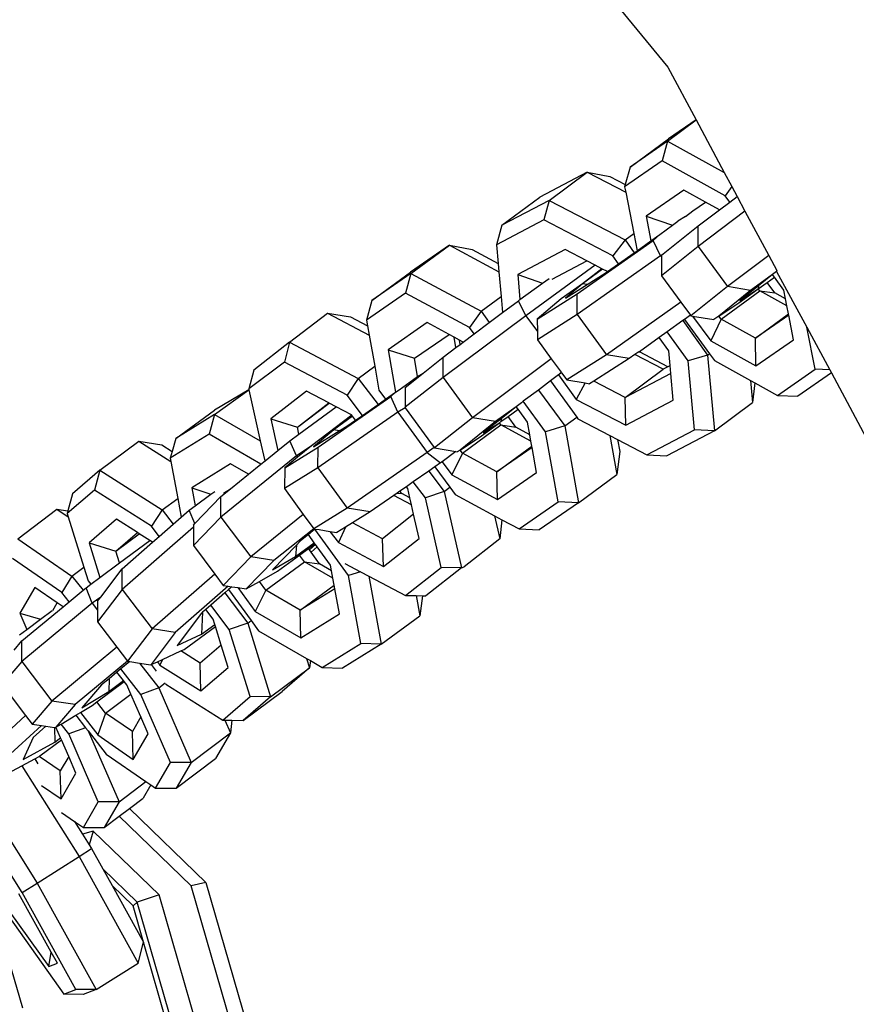
# Model space of a CAD drawing. Units: millimetres. Extents: x -103 to 3588, y -77 to 1621.
# Drawn here: x 1001 to 1006, y 673 to 679 of the extents above; entities that cross this region are included whole.
import ezdxf

# ---------------------------------------------------------------- set-up
doc = ezdxf.new("R2010")
doc.units = ezdxf.units.MM
doc.header["$MEASUREMENT"] = 0
doc.layers.add('VP-DIM', color=7, linetype='Continuous')
doc.layers.add('VP-EQ', color=7, linetype='Continuous', true_color=0x8a3492)
doc.styles.get("Standard").update_dxf_attribs({"font": 'arial.ttf'})
doc.dimstyles.get("Standard").update_dxf_attribs({"dimtxt": 14, "dimasz": 20, "dimexe": 20, "dimexo": 50, "dimgap": 20, "dimtad": 0, "dimdec": 0, "dimzin": 0, "dimdsep": 46, "dimtxsty": 'Standard', "dimcen": -0.09, "dimadec": 0, "dimazin": 0, "dimtfac": 1, "dimtdec": 4, "dimtofl": 0, "dimtmove": 0, "dimatfit": 3, "dimfxl": 70, "dimfxlon": 1, "dimtolj": 1, "dimtzin": 0, "dimarcsym": 0})

# ---------------------------------------------------------------- blocks, each defined once
blk = doc.blocks.new('242011-002_')
at = {"color": 0}
for p, q in [((1921.1227, 2169.0826), (1924.0117, 2165.5623)), ((1924.0117, 2165.5623), (1924.1812, 2165.2452)), ((1924.0099, 2165.1166), (1924.1812, 2165.2452)), ((1924.1812, 2165.2452), (1924.0158, 2165.1306)), ((1924.1812, 2165.2452), (1924.3511, 2164.9273)), ((1923.7831, 2164.9594), (1924.0158, 2165.1306)), ((1924.0099, 2165.1166), (1923.7831, 2164.9594)), ((1924.0099, 2165.1166), (1923.9774, 2164.9981)), ((1924.0099, 2165.1166), (1924.3511, 2164.9273)), ((1923.9774, 2164.9981), (1923.7505, 2164.8409)), ((1924.3574, 2164.7873), (1923.9774, 2164.9981)), ((1923.7831, 2164.9594), (1923.7541, 2164.8541)), ((1923.525, 2164.9288), (1923.2382, 2164.7782)), ((1923.296, 2164.7593), (1923.525, 2164.9288)), ((1923.525, 2164.9288), (1923.6603, 2164.9031)), ((1923.525, 2164.9288), (1923.7569, 2164.8078)), ((1923.6603, 2164.9031), (1923.7541, 2164.8541)), ((1924.3511, 2164.9273), (1924.3966, 2164.8423)), ((1923.7541, 2164.8541), (1923.7505, 2164.8409)), ((1923.7505, 2164.8409), (1923.7569, 2164.8078)), ((1924.1076, 2164.8204), (1923.8807, 2164.6632)), ((1924.2382, 2164.7479), (1924.1076, 2164.8204)), ((1924.3966, 2164.8423), (1924.3574, 2164.7873)), ((1924.3966, 2164.8423), (1924.429, 2164.7816)), ((1923.0092, 2164.6087), (1923.2382, 2164.7782)), ((1923.296, 2164.7593), (1923.0092, 2164.6087)), ((1923.296, 2164.7593), (1923.2639, 2164.641)), ((1923.296, 2164.7593), (1923.7527, 2164.521)), ((1923.7569, 2164.8078), (1923.8049, 2164.5596)), ((1924.3855, 2164.7489), (1924.3574, 2164.7873)), ((1924.3855, 2164.7489), (1924.429, 2164.7816)), ((1924.429, 2164.7816), (1924.4762, 2164.6933)), ((1924.1168, 2164.6616), (1924.1625, 2164.6954)), ((1924.1625, 2164.6954), (1924.2382, 2164.7479)), ((1924.1942, 2164.6051), (1924.3222, 2164.7013)), ((1924.4762, 2164.6933), (1924.1943, 2164.4814)), ((1924.3222, 2164.7013), (1924.2382, 2164.7479)), ((1924.3222, 2164.7013), (1924.3855, 2164.7489)), ((1924.4762, 2164.6933), (1924.6193, 2164.4256)), ((1923.2639, 2164.641), (1922.9772, 2164.4904)), ((1923.6801, 2164.4238), (1923.2639, 2164.641)), ((1923.8807, 2164.6632), (1923.9094, 2164.5147)), ((1923.8807, 2164.6632), (1924.0391, 2164.6099)), ((1924.1168, 2164.6616), (1924.0721, 2164.6331)), ((1923.0092, 2164.6087), (1922.9772, 2164.4904)), ((1923.963, 2164.5524), (1924.0391, 2164.6099)), ((1923.9727, 2164.4282), (1924.1942, 2164.6051)), ((1924.0391, 2164.6099), (1924.0635, 2164.6268)), ((1924.0635, 2164.6268), (1924.0721, 2164.6331)), ((1924.1943, 2164.4814), (1924.1942, 2164.6051)), ((1923.4633, 2164.1945), (1923.9225, 2164.5178)), ((1923.7527, 2164.521), (1923.6801, 2164.4238)), ((1923.7527, 2164.521), (1923.8049, 2164.5596)), ((1923.7527, 2164.521), (1923.8083, 2164.4435)), ((1923.8049, 2164.5596), (1923.825, 2164.4553)), ((1923.825, 2164.4553), (1923.9094, 2164.5147)), ((1923.9094, 2164.5147), (1923.963, 2164.5524)), ((1923.9225, 2164.5178), (1923.963, 2164.5524)), ((1923.9675, 2164.4251), (1923.9225, 2164.5178)), ((1922.6938, 2164.488), (1922.4586, 2164.3251)), ((1922.4616, 2164.3176), (1922.6938, 2164.488)), ((1922.6938, 2164.488), (1922.831, 2164.4629)), ((1922.6938, 2164.488), (1922.992, 2164.3274)), ((1922.831, 2164.4629), (1922.9873, 2164.3788)), ((1922.9772, 2164.4904), (1922.9873, 2164.3788)), ((1923.3922, 2164.4621), (1923.1055, 2164.3115)), ((1923.5225, 2164.3941), (1923.3922, 2164.4621)), ((1923.8083, 2164.4435), (1923.825, 2164.4553)), ((1924.1943, 2164.4814), (1923.9727, 2164.3045)), ((1924.1943, 2164.4814), (1924.3718, 2164.2396)), ((1923.9675, 2164.4251), (1923.4635, 2164.0703)), ((1923.7137, 2164.3769), (1923.6801, 2164.4238)), ((1923.7137, 2164.3769), (1923.8083, 2164.4435)), ((1923.9727, 2164.4282), (1923.9675, 2164.4251)), ((1923.9675, 2164.4251), (1923.9727, 2164.4182)), ((1923.9727, 2164.4282), (1923.9727, 2164.4182)), ((1923.9727, 2164.4182), (1923.9727, 2164.3045)), ((1924.6193, 2164.4256), (1924.3718, 2164.2396)), ((1924.6193, 2164.4256), (1924.6677, 2164.3351)), ((1922.9873, 2164.3788), (1922.992, 2164.3274)), ((1923.5729, 2164.3679), (1923.1543, 2164.0636)), ((1923.3135, 2164.2843), (1923.5225, 2164.3941)), ((1923.6131, 2164.3469), (1923.4967, 2164.2561)), ((1923.6168, 2164.3449), (1923.4967, 2164.2561)), ((1923.5729, 2164.3679), (1923.5225, 2164.3941)), ((1923.6131, 2164.3469), (1923.5729, 2164.3679)), ((1923.6168, 2164.3449), (1923.6131, 2164.3469)), ((1923.6464, 2164.3295), (1923.6168, 2164.3449)), ((1923.6464, 2164.3295), (1923.7137, 2164.3769)), ((1922.2263, 2164.1547), (1922.4586, 2164.3251)), ((1922.4616, 2164.3176), (1922.2263, 2164.1547)), ((1922.4616, 2164.3176), (1922.4291, 2164.1993)), ((1922.4616, 2164.3176), (1922.8843, 2164.09)), ((1922.992, 2164.3274), (1923.0055, 2164.1789)), ((1923.1055, 2164.3115), (1923.1192, 2164.1607)), ((1923.1055, 2164.3115), (1923.2548, 2164.2593)), ((1923.2548, 2164.2593), (1923.2947, 2164.2883)), ((1923.5247, 2164.2513), (1923.6335, 2164.3204)), ((1923.6335, 2164.3204), (1923.6464, 2164.3295)), ((1923.9727, 2164.3045), (1924.0901, 2164.1447)), ((1924.6423, 2164.3114), (1924.5097, 2164.2164)), ((1924.6423, 2164.3114), (1924.5579, 2164.244)), ((1924.61, 2164.2644), (1924.6535, 2164.2961)), ((1924.6668, 2164.3309), (1924.6423, 2164.3114)), ((1924.6535, 2164.2961), (1924.6423, 2164.3114)), ((1924.7109, 2164.2178), (1924.6535, 2164.2961)), ((1924.6677, 2164.3351), (1924.6668, 2164.3309)), ((1924.669, 2164.3326), (1924.6668, 2164.3309)), ((1924.6668, 2164.3309), (1924.85, 2163.994)), ((1923.1192, 2164.1607), (1923.2548, 2164.2593)), ((1923.4967, 2164.2561), (1923.367, 2164.1647)), ((1923.4967, 2164.2561), (1923.394, 2164.1682)), ((1923.394, 2164.1682), (1923.5247, 2164.2513)), ((1923.5247, 2164.2513), (1923.4967, 2164.2561)), ((1924.3718, 2164.2396), (1924.1502, 2164.0627)), ((1924.5097, 2164.2164), (1924.3718, 2164.2396)), ((1924.4397, 2164.1402), (1924.5566, 2164.2255)), ((1924.5579, 2164.244), (1924.4452, 2164.154)), ((1924.4452, 2164.154), (1924.5566, 2164.2255)), ((1924.5566, 2164.2255), (1924.61, 2164.2644)), ((1924.5579, 2164.244), (1924.5566, 2164.2255)), ((1924.5654, 2164.2135), (1924.5566, 2164.2255)), ((1924.6564, 2164.201), (1924.61, 2164.2644)), ((1924.721, 2164.1652), (1924.7109, 2164.2178)), ((1922.4291, 2164.1993), (1922.1938, 2164.0364)), ((1922.8142, 2163.9919), (1922.4291, 2164.1993)), ((1922.8843, 2164.09), (1923.0055, 2164.1789)), ((1923.0055, 2164.1789), (1923.0143, 2164.0823)), ((1923.1099, 2164.154), (1923.1192, 2164.1607)), ((1923.2238, 2164.0422), (1923.4633, 2164.1945)), ((1923.367, 2164.1647), (1923.2238, 2164.0422)), ((1923.4635, 2164.0703), (1923.4633, 2164.1945)), ((1924.5097, 2164.2164), (1924.3195, 2164.0603)), ((1924.3327, 2164.0423), (1924.5654, 2164.2135)), ((1924.5654, 2164.2135), (1924.6564, 2164.201)), ((1924.7293, 2164.1226), (1924.5654, 2164.2135)), ((1924.721, 2164.1652), (1924.6564, 2164.201)), ((1924.7293, 2164.1226), (1924.721, 2164.1652)), ((1922.2263, 2164.1547), (1922.1938, 2164.0364)), ((1923.0143, 2164.0823), (1923.1099, 2164.154)), ((1923.1543, 2164.0636), (1923.1099, 2164.154)), ((1924.0901, 2164.1447), (1923.6406, 2163.8282)), ((1924.0901, 2164.1447), (1924.1479, 2164.0659)), ((1924.3195, 2164.0603), (1924.4397, 2164.1402)), ((1924.7385, 2164.0749), (1924.7293, 2164.1226)), ((1921.7287, 2163.9028), (1921.9588, 2164.078)), ((1921.9588, 2164.078), (1922.097, 2164.0558)), ((1921.9588, 2164.078), (1922.2099, 2163.9456)), ((1922.097, 2164.0558), (1922.2, 2164.0014)), ((1923.1543, 2164.0636), (1922.656, 2163.6903)), ((1922.8843, 2164.09), (1922.8142, 2163.9919)), ((1922.8843, 2164.09), (1922.9339, 2164.0221)), ((1922.9339, 2164.0221), (1923.0143, 2164.0823)), ((1923.1543, 2164.0636), (1923.2239, 2163.9685)), ((1923.2238, 2164.0422), (1923.2239, 2163.9685)), ((1923.4635, 2164.0703), (1923.224, 2163.918)), ((1923.4635, 2164.0703), (1923.6406, 2163.8282)), ((1924.1115, 2164.0403), (1924.1021, 2164.0337)), ((1924.1479, 2164.0659), (1924.1115, 2164.0403)), ((1924.1115, 2164.0403), (1924.2623, 2163.8344)), ((1924.1479, 2164.0659), (1924.1502, 2164.0627)), ((1924.1502, 2164.0627), (1924.16, 2164.0611)), ((1924.16, 2164.0611), (1924.2693, 2163.9118)), ((1924.16, 2164.0611), (1924.2881, 2164.0395)), ((1924.3327, 2164.0423), (1924.2693, 2163.9118)), ((1924.3195, 2164.0603), (1924.2881, 2164.0395)), ((1924.3327, 2164.0423), (1924.3195, 2164.0603)), ((1924.5387, 2163.928), (1924.3327, 2164.0423)), ((1924.5387, 2163.928), (1924.7385, 2164.0749)), ((1924.7399, 2164.0674), (1924.5387, 2163.928)), ((1924.7399, 2164.0674), (1924.7385, 2164.0749)), ((1924.7688, 2163.9177), (1924.7399, 2164.0674)), ((1922.1938, 2164.0364), (1922.2, 2164.0014)), ((1922.2, 2164.0014), (1922.2099, 2163.9456)), ((1922.559, 2164.0214), (1922.3237, 2163.8585)), ((1922.6915, 2163.95), (1922.559, 2164.0214)), ((1922.8423, 2163.9535), (1922.8142, 2163.9919)), ((1922.8423, 2163.9535), (1922.9339, 2164.0221)), ((1924.1021, 2164.0337), (1924.0076, 2163.9671)), ((1924.1021, 2164.0337), (1924.251, 2163.8261)), ((1924.899, 2163.74), (1924.85, 2163.994)), ((1924.85, 2163.994), (1924.9874, 2163.7368)), ((1922.2099, 2163.9456), (1922.2429, 2163.7591)), ((1922.4839, 2163.8063), (1922.6915, 2163.95)), ((1922.7214, 2163.934), (1922.6915, 2163.95)), ((1922.7325, 2163.8712), (1922.7214, 2163.934)), ((1922.754, 2163.9164), (1922.7214, 2163.934)), ((1922.7766, 2163.9042), (1922.8423, 2163.9535)), ((1923.2239, 2163.9685), (1923.224, 2163.918)), ((1923.9587, 2163.9327), (1923.8396, 2163.8452)), ((1924.0076, 2163.9671), (1923.9587, 2163.9327)), ((1924.0165, 2163.8521), (1923.9587, 2163.9327)), ((1924.134, 2163.7908), (1924.0076, 2163.9671)), ((1924.542, 2163.7605), (1924.5387, 2163.928)), ((1921.7287, 2163.9028), (1921.5137, 2163.7353)), ((1921.7287, 2163.9028), (1921.6982, 2163.7839)), ((1921.7287, 2163.9028), (1922.144, 2163.6838)), ((1922.656, 2163.8138), (1922.7325, 2163.8712)), ((1922.7325, 2163.8712), (1922.7586, 2163.8907)), ((1922.7586, 2163.8907), (1922.754, 2163.9164)), ((1922.7766, 2163.9042), (1922.754, 2163.9164)), ((1922.7586, 2163.8907), (1922.7766, 2163.9042)), ((1923.224, 2163.918), (1923.3076, 2163.8037)), ((1924.2693, 2163.9118), (1924.542, 2163.7605)), ((1924.542, 2163.7605), (1924.7688, 2163.9177)), ((1922.3237, 2163.8585), (1922.3692, 2163.6015)), ((1922.3237, 2163.8585), (1922.4839, 2163.8063)), ((1922.5009, 2163.6973), (1922.4839, 2163.8063)), ((1922.5348, 2163.7176), (1922.656, 2163.8138)), ((1922.656, 2163.6903), (1922.656, 2163.8138)), ((1923.3076, 2163.8037), (1922.8333, 2163.4482)), ((1923.3076, 2163.8037), (1923.3675, 2163.7219)), ((1923.6406, 2163.8282), (1923.4011, 2163.676)), ((1923.7779, 2163.8054), (1923.5641, 2163.6695)), ((1923.7779, 2163.8054), (1923.6406, 2163.8282)), ((1923.8118, 2163.8293), (1923.7779, 2163.8054)), ((1923.8354, 2163.8459), (1923.8118, 2163.8293)), ((1923.9825, 2163.7402), (1923.8118, 2163.8293)), ((1923.8354, 2163.8459), (1923.8396, 2163.8452)), ((1923.8396, 2163.8452), (1923.8379, 2163.8476)), ((1924.0116, 2163.7555), (1923.8396, 2163.8452)), ((1924.0246, 2163.7623), (1924.0165, 2163.8521)), ((1924.251, 2163.8261), (1924.134, 2163.7908)), ((1924.251, 2163.8261), (1924.2623, 2163.8344)), ((1924.251, 2163.8261), (1924.2925, 2163.3696)), ((1924.2623, 2163.8344), (1924.2921, 2163.7936)), ((1921.6982, 2163.7839), (1921.4847, 2163.6223)), ((1922.0765, 2163.5844), (1921.6982, 2163.7839)), ((1922.144, 2163.6838), (1922.2429, 2163.7591)), ((1922.2429, 2163.7591), (1922.2685, 2163.6141)), ((1924.0116, 2163.7555), (1923.9825, 2163.7402)), ((1924.0246, 2163.7623), (1924.0116, 2163.7555)), ((1924.0289, 2163.7153), (1924.0246, 2163.7623)), ((1924.1719, 2163.3749), (1924.134, 2163.7908)), ((1924.2921, 2163.7936), (1924.5093, 2163.6732)), ((1921.5137, 2163.7353), (1921.4847, 2163.6223)), ((1922.144, 2163.6838), (1922.0765, 2163.5844)), ((1922.144, 2163.6838), (1922.2631, 2163.5276)), ((1922.3897, 2163.6158), (1922.5009, 2163.6973)), ((1922.4259, 2163.6312), (1922.5348, 2163.7176)), ((1922.656, 2163.6903), (1922.426, 2163.5124)), ((1922.5009, 2163.6973), (1922.5348, 2163.7176)), ((1922.656, 2163.6903), (1922.8333, 2163.4482)), ((1923.3522, 2163.7069), (1923.3043, 2163.671)), ((1923.3675, 2163.7219), (1923.3522, 2163.7069)), ((1923.3692, 2163.7196), (1923.3522, 2163.7069)), ((1923.3522, 2163.7069), (1923.4583, 2163.5589)), ((1923.3675, 2163.7219), (1923.3692, 2163.7196)), ((1923.3692, 2163.7196), (1923.4011, 2163.676)), ((1923.7535, 2163.5707), (1923.9825, 2163.7402)), ((1924.0289, 2163.7153), (1923.7535, 2163.5707)), ((1924.0436, 2163.5537), (1924.0289, 2163.7153)), ((1924.6722, 2163.5828), (1924.899, 2163.74)), ((1924.9972, 2163.7187), (1924.7948, 2163.5785)), ((1924.9874, 2163.7368), (1924.899, 2163.74)), ((1924.9874, 2163.7368), (1924.9972, 2163.7187)), ((1924.9972, 2163.7187), (1926.1585, 2161.546)), ((1922.4259, 2163.6312), (1922.426, 2163.5124)), ((1923.3043, 2163.671), (1923.2315, 2163.6146)), ((1923.3043, 2163.671), (1923.4615, 2163.4518)), ((1923.4011, 2163.676), (1923.5115, 2163.6577)), ((1923.5115, 2163.6577), (1923.4583, 2163.5589)), ((1923.5115, 2163.6577), (1923.5384, 2163.6532)), ((1923.5641, 2163.6695), (1923.5384, 2163.6532)), ((1923.7535, 2163.5707), (1923.5641, 2163.6695)), ((1924.5093, 2163.6732), (1924.5215, 2163.5391)), ((1924.5093, 2163.6732), (1924.5364, 2163.6582)), ((1924.5364, 2163.6582), (1924.5215, 2163.5391)), ((1924.5364, 2163.6582), (1924.6722, 2163.5828)), ((1921.4832, 2163.6164), (1921.2764, 2163.4939)), ((1921.277, 2163.4667), (1921.4832, 2163.6164)), ((1921.4847, 2163.6223), (1921.4832, 2163.6164)), ((1921.4832, 2163.6164), (1921.5526, 2163.308)), ((1921.8318, 2163.6087), (1921.6168, 2163.4411)), ((1921.9656, 2163.5381), (1921.8318, 2163.6087)), ((1921.9017, 2163.2696), (1922.3408, 2163.5755)), ((1922.1695, 2163.4624), (1922.0765, 2163.5844)), ((1922.2685, 2163.6141), (1922.3086, 2163.5593)), ((1922.3086, 2163.5593), (1922.3692, 2163.6015)), ((1922.3408, 2163.5755), (1922.3692, 2163.6015)), ((1922.3826, 2163.4807), (1922.3408, 2163.5755)), ((1922.3692, 2163.6015), (1922.3897, 2163.6158)), ((1923.2315, 2163.6146), (1923.139, 2163.5472)), ((1923.2315, 2163.6146), (1923.3892, 2163.3987)), ((1923.7568, 2163.4031), (1923.7535, 2163.5707)), ((1924.6722, 2163.5828), (1924.7948, 2163.5785)), ((1921.7765, 2163.3908), (1921.9656, 2163.5381)), ((1921.7765, 2163.3908), (1921.9682, 2163.5367)), ((1921.7859, 2163.3491), (1922.011, 2163.5142)), ((1921.9682, 2163.5367), (1921.9656, 2163.5381)), ((1922.011, 2163.5142), (1921.9682, 2163.5367)), ((1922.1032, 2163.4655), (1922.011, 2163.5142)), ((1922.1695, 2163.4624), (1922.2631, 2163.5276)), ((1922.2631, 2163.5276), (1922.3086, 2163.5593)), ((1922.426, 2163.5077), (1922.3826, 2163.4807)), ((1922.426, 2163.5124), (1922.426, 2163.5077)), ((1922.426, 2163.5077), (1922.6009, 2163.2688)), ((1923.097, 2163.5143), (1922.9709, 2163.4247)), ((1923.097, 2163.5143), (1923.006, 2163.4421)), ((1923.1276, 2163.5386), (1923.097, 2163.5143)), ((1923.1081, 2163.4991), (1923.097, 2163.5143)), ((1923.139, 2163.5472), (1923.1276, 2163.5386)), ((1923.2741, 2163.3622), (1923.139, 2163.5472)), ((1923.4583, 2163.5589), (1923.7568, 2163.4031)), ((1923.7568, 2163.4031), (1924.0436, 2163.5537)), ((1924.2925, 2163.3696), (1924.5215, 2163.5391)), ((1921.0434, 2163.3227), (1921.2764, 2163.4939)), ((1921.277, 2163.4667), (1921.0434, 2163.3227)), ((1921.277, 2163.4667), (1921.244, 2163.3481)), ((1921.277, 2163.4667), (1921.5526, 2163.308)), ((1922.1054, 2163.4626), (1921.861, 2163.2784)), ((1922.3826, 2163.4807), (1921.9007, 2163.1449)), ((1922.1096, 2163.4572), (1921.9973, 2163.3749)), ((1922.1054, 2163.4626), (1922.1032, 2163.4655)), ((1922.1079, 2163.4594), (1922.1054, 2163.4626)), ((1922.1096, 2163.4572), (1922.1079, 2163.4594)), ((1922.1278, 2163.4333), (1922.1096, 2163.4572)), ((1922.1278, 2163.4333), (1922.1695, 2163.4624)), ((1922.3826, 2163.4807), (1922.5589, 2163.238)), ((1922.8333, 2163.4482), (1922.6032, 2163.2656)), ((1922.9709, 2163.4247), (1922.8333, 2163.4482)), ((1923.0041, 2163.4262), (1923.0474, 2163.455)), ((1923.0474, 2163.455), (1923.1081, 2163.4991)), ((1923.0937, 2163.3915), (1923.0474, 2163.455)), ((1923.1653, 2163.4208), (1923.1081, 2163.4991)), ((1923.3892, 2163.3987), (1923.4615, 2163.4518)), ((1923.4615, 2163.4518), (1923.469, 2163.4414)), ((1921.6168, 2163.4411), (1921.6596, 2163.2509)), ((1921.6168, 2163.4411), (1921.7765, 2163.3908)), ((1921.7859, 2163.3491), (1921.7765, 2163.3908)), ((1922.0294, 2163.3685), (1922.0747, 2163.3963)), ((1922.0747, 2163.3963), (1922.1278, 2163.4333)), ((1922.9709, 2163.4247), (1922.7579, 2163.2533)), ((1922.7716, 2163.2345), (1923.0039, 2163.4049)), ((1922.8864, 2163.338), (1922.9951, 2163.417)), ((1923.006, 2163.4421), (1922.8976, 2163.356)), ((1922.8976, 2163.356), (1922.9951, 2163.417)), ((1922.9951, 2163.417), (1923.0041, 2163.4262)), ((1923.0039, 2163.4049), (1922.9951, 2163.417)), ((1923.0039, 2163.4049), (1923.0937, 2163.3915)), ((1923.1854, 2163.3072), (1923.0039, 2163.4049)), ((1923.006, 2163.4421), (1923.0041, 2163.4262)), ((1923.1786, 2163.3458), (1923.0937, 2163.3915)), ((1923.1786, 2163.3458), (1923.1653, 2163.4208)), ((1923.3892, 2163.3987), (1923.2741, 2163.3622)), ((1923.3892, 2163.3987), (1923.4712, 2162.9351)), ((1923.469, 2163.4414), (1923.6618, 2163.3407)), ((1921.244, 2163.3481), (1921.0104, 2163.2041)), ((1921.5571, 2163.1678), (1921.244, 2163.3481)), ((1921.7317, 2163.3094), (1921.7859, 2163.3491)), ((1921.9973, 2163.3749), (1921.8731, 2163.2726)), ((1921.8731, 2163.2726), (1922.0294, 2163.3685)), ((1922.0294, 2163.3685), (1921.9973, 2163.3749)), ((1922.7579, 2163.2533), (1922.8864, 2163.338)), ((1923.1854, 2163.3072), (1923.1786, 2163.3458)), ((1923.3489, 2162.9398), (1923.2741, 2163.3622)), ((1923.6618, 2163.3407), (1923.7035, 2163.1055)), ((1923.6618, 2163.3407), (1923.7083, 2163.3165)), ((1923.8851, 2163.2242), (1924.1719, 2163.3749)), ((1924.2925, 2163.3696), (1924.0058, 2163.2189)), ((1924.2925, 2163.3696), (1924.1719, 2163.3749)), ((1920.5853, 2163.1308), (1920.8201, 2163.3065)), ((1920.8201, 2163.3065), (1920.9593, 2163.2841)), ((1920.8201, 2163.3065), (1921.0142, 2163.1832)), ((1920.9593, 2163.2841), (1921.0216, 2163.2445)), ((1921.0434, 2163.3227), (1921.0216, 2163.2445)), ((1921.5526, 2163.308), (1921.5778, 2163.1958)), ((1921.6596, 2163.2509), (1921.7317, 2163.3094)), ((1921.7002, 2163.1459), (1921.9017, 2163.2696)), ((1921.7724, 2163.2184), (1921.7317, 2163.3094)), ((1921.861, 2163.2784), (1921.7724, 2163.2184)), ((1921.861, 2163.2784), (1921.7784, 2163.2104)), ((1921.9007, 2163.1449), (1921.9017, 2163.2696)), ((1922.6009, 2163.2688), (1922.5589, 2163.238)), ((1922.6009, 2163.2688), (1922.6032, 2163.2656)), ((1922.9804, 2163.1221), (1923.1908, 2163.2765)), ((1923.1922, 2163.2688), (1922.9804, 2163.1221)), ((1923.1908, 2163.2765), (1923.1854, 2163.3072)), ((1923.1922, 2163.2688), (1923.1908, 2163.2765)), ((1923.2189, 2163.1178), (1923.1922, 2163.2688)), ((1923.7083, 2163.3165), (1923.7211, 2163.2442)), ((1923.7083, 2163.3165), (1923.8851, 2163.2242)), ((1921.0216, 2163.2445), (1921.0104, 2163.2041)), ((1921.7724, 2163.2184), (1921.3159, 2162.8482)), ((1921.5831, 2163.1888), (1921.6596, 2163.2509)), ((1921.7784, 2163.2104), (1921.7002, 2163.1459)), ((1921.7724, 2163.2184), (1921.7784, 2163.2104)), ((1922.5589, 2163.238), (1922.077, 2162.9022)), ((1922.5589, 2163.238), (1922.6401, 2163.1756)), ((1922.6032, 2163.2656), (1922.7327, 2163.2434)), ((1922.7327, 2163.2434), (1922.6497, 2163.1826)), ((1922.7716, 2163.2345), (1922.7073, 2163.1037)), ((1922.7327, 2163.2434), (1922.7408, 2163.242)), ((1922.7579, 2163.2533), (1922.7408, 2163.242)), ((1922.7716, 2163.2345), (1922.7579, 2163.2533)), ((1922.9804, 2163.1221), (1922.7716, 2163.2345)), ((1923.7211, 2163.2442), (1923.7035, 2163.1055)), ((1923.8851, 2163.2242), (1924.0058, 2163.2189)), ((1921.0104, 2163.2041), (1921.0142, 2163.1832)), ((1921.0142, 2163.1832), (1921.0547, 2162.9611)), ((1921.3734, 2163.1697), (1921.1398, 2163.0258)), ((1921.4823, 2163.107), (1921.3734, 2163.1697)), ((1921.4823, 2163.107), (1921.5571, 2163.1678)), ((1921.5571, 2163.1678), (1921.5831, 2163.1888)), ((1921.5778, 2163.1958), (1921.5831, 2163.1888)), ((1922.6061, 2163.1519), (1922.5692, 2163.1262)), ((1922.6401, 2163.1756), (1922.6061, 2163.1519)), ((1922.6061, 2163.1519), (1922.6962, 2163.0285)), ((1922.6497, 2163.1826), (1922.6401, 2163.1756)), ((1922.6497, 2163.1826), (1922.7073, 2163.1037)), ((1920.5853, 2163.1308), (1920.4208, 2162.9889)), ((1920.5853, 2163.1308), (1920.5529, 2163.0114)), ((1920.5853, 2163.1308), (1920.9619, 2162.8917)), ((1921.3733, 2163.0187), (1921.4823, 2163.107)), ((1921.7002, 2163.1459), (1921.6991, 2163.0212)), ((1921.9007, 2163.1449), (1921.6991, 2163.0212)), ((1921.9007, 2163.1449), (1922.077, 2162.9022)), ((1922.5692, 2163.1262), (1922.4756, 2163.061)), ((1922.5692, 2163.1262), (1922.663, 2163.0032)), ((1922.7073, 2163.1037), (1922.9837, 2162.9549)), ((1922.9837, 2162.9549), (1922.9804, 2163.1221)), ((1922.9837, 2162.9549), (1923.2189, 2163.1178)), ((1923.4712, 2162.9351), (1923.7035, 2163.1055)), ((1922.4339, 2163.0319), (1922.3954, 2163.005)), ((1922.4756, 2163.061), (1922.4339, 2163.0319)), ((1922.4425, 2163.0206), (1922.4339, 2163.0319)), ((1922.5494, 2162.9643), (1922.4756, 2163.061)), ((1920.5529, 2163.0114), (1920.3884, 2162.8695)), ((1920.4208, 2162.9889), (1920.3932, 2162.8873)), ((1920.896, 2162.7936), (1920.5529, 2163.0114)), ((1921.1398, 2163.0258), (1921.1597, 2162.9163)), ((1921.1398, 2163.0258), (1921.2554, 2162.9865)), ((1921.1587, 2162.8106), (1921.3158, 2162.9721)), ((1921.1597, 2162.9163), (1921.2554, 2162.9865)), ((1921.2554, 2162.9865), (1921.2787, 2163.0036)), ((1921.3158, 2162.9721), (1921.3733, 2163.0187)), ((1921.3159, 2162.8482), (1921.3158, 2162.9721)), ((1921.3312, 2162.9927), (1921.3733, 2163.0187)), ((1921.6991, 2163.0212), (1921.8124, 2162.8652)), ((1922.3578, 2162.9789), (1922.2153, 2162.8796)), ((1922.3791, 2162.9938), (1922.3578, 2162.9789)), ((1922.4646, 2162.9225), (1922.3578, 2162.9789)), ((1922.3954, 2163.005), (1922.3791, 2162.9938)), ((1922.3791, 2162.9938), (1922.4066, 2162.9903)), ((1922.4066, 2162.9903), (1922.3954, 2163.005)), ((1922.4551, 2162.9647), (1922.4066, 2162.9903)), ((1922.4551, 2162.9647), (1922.4425, 2163.0206)), ((1922.663, 2163.0032), (1922.5494, 2162.9643)), ((1922.663, 2163.0032), (1922.6962, 2163.0285)), ((1922.663, 2163.0032), (1922.7669, 2162.5416)), ((1922.6962, 2163.0285), (1922.7284, 2162.9843)), ((1922.7284, 2162.9843), (1922.9654, 2162.8567)), ((1920.9619, 2162.8917), (1921.0547, 2162.9611)), ((1921.0547, 2162.9611), (1921.0754, 2162.8477)), ((1921.1232, 2162.8895), (1921.1597, 2162.9163)), ((1922.4646, 2162.9225), (1922.4551, 2162.9647)), ((1922.4775, 2162.8653), (1922.4646, 2162.9225)), ((1922.644, 2162.5437), (1922.5494, 2162.9643)), ((1923.1136, 2162.7769), (1923.3489, 2162.9398)), ((1923.4712, 2162.9351), (1923.2359, 2162.7722)), ((1923.4712, 2162.9351), (1923.3489, 2162.9398)), ((1920.0904, 2162.7182), (1920.3264, 2162.897)), ((1920.3264, 2162.897), (1920.3932, 2162.8873)), ((1920.3264, 2162.897), (1920.3944, 2162.8501)), ((1920.3932, 2162.8873), (1920.3884, 2162.8695)), ((1920.3884, 2162.8695), (1920.3944, 2162.8501)), ((1920.9619, 2162.8917), (1920.896, 2162.7936)), ((1920.9619, 2162.8917), (1921.027, 2162.8054)), ((1921.0754, 2162.8477), (1921.1232, 2162.8895)), ((1921.1587, 2162.8106), (1921.1232, 2162.8895)), ((1921.8124, 2162.8652), (1921.4953, 2162.608)), ((1921.8124, 2162.8652), (1921.8754, 2162.7785)), ((1922.077, 2162.9022), (1921.8754, 2162.7785)), ((1922.2153, 2162.8796), (1922.077, 2162.9022)), ((1922.2153, 2162.8796), (1922.1083, 2162.8139)), ((1922.4775, 2162.8653), (1922.2891, 2162.7185)), ((1922.5104, 2162.7189), (1922.4775, 2162.8653)), ((1922.9654, 2162.8567), (1922.9969, 2162.7167)), ((1922.9654, 2162.8567), (1923.0097, 2162.8329)), ((1920.3944, 2162.8501), (1920.4887, 2162.547)), ((1920.6854, 2162.8354), (1920.5209, 2162.6936)), ((1920.8118, 2162.7552), (1920.6854, 2162.8354)), ((1920.9427, 2162.7316), (1920.896, 2162.7936)), ((1920.9427, 2162.7316), (1921.027, 2162.8054)), ((1921.027, 2162.8054), (1921.0754, 2162.8477)), ((1921.3159, 2162.8482), (1921.1493, 2162.677)), ((1921.1493, 2162.8009), (1921.1587, 2162.8106)), ((1921.1493, 2162.8009), (1921.1493, 2162.7885)), ((1921.3159, 2162.8482), (1921.4953, 2162.608)), ((1922.1083, 2162.8139), (1922.0666, 2162.7884)), ((1922.2891, 2162.7185), (1922.1083, 2162.8139)), ((1923.0097, 2162.8329), (1922.9969, 2162.7167)), ((1923.0097, 2162.8329), (1923.1136, 2162.7769)), ((1920.6815, 2162.6429), (1920.8118, 2162.7552)), ((1920.6815, 2162.6429), (1920.8225, 2162.7484)), ((1921.1493, 2162.7885), (1920.7199, 2162.4128)), ((1920.8225, 2162.7484), (1920.8118, 2162.7552)), ((1920.886, 2162.7081), (1920.8225, 2162.7484)), ((1921.1493, 2162.7885), (1921.1493, 2162.677)), ((1921.8754, 2162.7785), (1921.6347, 2162.5863)), ((1921.843, 2162.743), (1921.7934, 2162.7027)), ((1921.8827, 2162.7751), (1921.843, 2162.743)), ((1921.8789, 2162.6935), (1921.843, 2162.743)), ((1921.8754, 2162.7785), (1921.8827, 2162.7751)), ((1921.8849, 2162.7769), (1921.8827, 2162.7751)), ((1922.0849, 2162.4964), (1921.8827, 2162.7751)), ((1921.8827, 2162.7751), (1921.9089, 2162.773)), ((1921.9089, 2162.773), (1921.972, 2162.7627)), ((1921.972, 2162.7627), (1922.024, 2162.6945)), ((1921.972, 2162.7627), (1922.0137, 2162.7558)), ((1922.0666, 2162.7884), (1922.0137, 2162.7558)), ((1922.0666, 2162.7884), (1922.024, 2162.6945)), ((1923.1136, 2162.7769), (1923.2359, 2162.7722)), ((1920.0904, 2162.7182), (1920.4174, 2162.4929)), ((1920.5209, 2162.6936), (1920.586, 2162.4845)), ((1920.5209, 2162.6936), (1920.6815, 2162.6429)), ((1920.7035, 2162.5721), (1920.886, 2162.7081)), ((1920.7194, 2162.5362), (1920.9033, 2162.6971)), ((1920.9033, 2162.6971), (1920.886, 2162.7081)), ((1920.9033, 2162.6971), (1920.9427, 2162.7316)), ((1921.1493, 2162.677), (1921.2782, 2162.5046)), ((1921.7704, 2162.6791), (1921.6268, 2162.5315)), ((1921.7657, 2162.6105), (1921.8789, 2162.6935)), ((1921.7704, 2162.6791), (1921.7657, 2162.6105)), ((1921.7934, 2162.7027), (1921.7704, 2162.6791)), ((1921.8433, 2162.659), (1921.8829, 2162.688)), ((1921.8495, 2162.6503), (1921.8867, 2162.6828)), ((1921.8829, 2162.688), (1921.8789, 2162.6935)), ((1921.8867, 2162.6828), (1921.8829, 2162.688)), ((1921.8966, 2162.6691), (1921.8867, 2162.6828)), ((1922.024, 2162.6945), (1922.2954, 2162.5514)), ((1922.2954, 2162.5514), (1922.2891, 2162.7185)), ((1922.2954, 2162.5514), (1922.5104, 2162.7189)), ((1922.9969, 2162.7167), (1922.7819, 2162.5492)), ((1920.7035, 2162.5721), (1920.6815, 2162.6429)), ((1921.6578, 2162.523), (1921.7898, 2162.6197)), ((1921.7898, 2162.6197), (1921.8433, 2162.659)), ((1921.8195, 2162.5787), (1921.7898, 2162.6197)), ((1921.8495, 2162.6503), (1921.8433, 2162.659)), ((1921.8595, 2162.6366), (1921.8495, 2162.6503)), ((1921.8595, 2162.6366), (1921.8966, 2162.6691)), ((1921.9096, 2162.5675), (1921.8595, 2162.6366)), ((1921.9767, 2162.5588), (1921.8966, 2162.6691)), ((1920.3561, 2162.3934), (1920.0583, 2162.5986)), ((1920.586, 2162.4845), (1920.7035, 2162.5721)), ((1921.4953, 2162.608), (1921.3287, 2162.4369)), ((1921.6347, 2162.5863), (1921.4681, 2162.4151)), ((1921.6347, 2162.5863), (1921.4953, 2162.608)), ((1921.5865, 2162.4076), (1921.8195, 2162.5787)), ((1921.6268, 2162.5315), (1921.7657, 2162.6105)), ((1921.8195, 2162.5787), (1921.9096, 2162.5675)), ((1921.9911, 2162.4799), (1921.8195, 2162.5787)), ((1921.9828, 2162.5254), (1921.9096, 2162.5675)), ((1921.9828, 2162.5254), (1921.9767, 2162.5588)), ((1922.0625, 2162.5695), (1922.1581, 2162.519)), ((1920.4174, 2162.4929), (1920.4887, 2162.547)), ((1920.4887, 2162.547), (1920.5144, 2162.4645)), ((1920.5906, 2162.3665), (1920.7194, 2162.5362)), ((1920.7199, 2162.4128), (1920.7194, 2162.5362)), ((1921.2782, 2162.5046), (1920.9007, 2162.1743)), ((1921.2782, 2162.5046), (1921.3287, 2162.4369)), ((1921.548, 2162.4606), (1921.6578, 2162.523)), ((1921.9911, 2162.4799), (1921.9828, 2162.5254)), ((1922.1581, 2162.519), (1922.0849, 2162.4964)), ((1922.1598, 2162.0859), (1922.0849, 2162.4964)), ((1922.1581, 2162.519), (1922.207, 2162.4932)), ((1922.429, 2162.3762), (1922.644, 2162.5437)), ((1922.7669, 2162.5416), (1922.5519, 2162.374)), ((1922.7669, 2162.5416), (1922.644, 2162.5437)), ((1922.7669, 2162.5416), (1922.7819, 2162.5492)), ((1920.4174, 2162.4929), (1920.3561, 2162.3934)), ((1920.4174, 2162.4929), (1920.484, 2162.407)), ((1920.502, 2162.4219), (1920.5305, 2162.4432)), ((1920.5144, 2162.4645), (1920.5305, 2162.4432)), ((1920.5305, 2162.4432), (1920.586, 2162.4845)), ((1921.3287, 2162.4369), (1921.3594, 2162.4321)), ((1921.4681, 2162.4151), (1921.548, 2162.4606)), ((1921.5865, 2162.4076), (1921.548, 2162.4606)), ((1921.7941, 2162.288), (1921.9987, 2162.4383)), ((1921.9987, 2162.4383), (1921.9911, 2162.4799)), ((1922.0026, 2162.4165), (1921.9987, 2162.4383)), ((1922.207, 2162.4932), (1922.2821, 2162.0814)), ((1922.207, 2162.4932), (1922.429, 2162.3762)), ((1920.1929, 2162.4248), (1920.1026, 2162.2697)), ((1920.3288, 2162.3312), (1920.1929, 2162.4248)), ((1920.3997, 2162.3371), (1920.3561, 2162.3934)), ((1920.3997, 2162.3371), (1920.484, 2162.407)), ((1920.484, 2162.407), (1920.502, 2162.4219)), ((1920.5398, 2162.3287), (1920.502, 2162.4219)), ((1920.7199, 2162.4128), (1920.5716, 2162.2175)), ((1920.7199, 2162.4128), (1920.9007, 2162.1743)), ((1921.3594, 2162.4321), (1921.0405, 2162.1531)), ((1921.3387, 2162.3916), (1921.2544, 2162.3178)), ((1921.3621, 2162.412), (1921.3387, 2162.3916)), ((1921.3387, 2162.3916), (1921.4769, 2162.2081)), ((1921.3594, 2162.4321), (1921.3811, 2162.4287)), ((1921.3811, 2162.4287), (1921.3621, 2162.412)), ((1921.3621, 2162.412), (1921.4984, 2162.2242)), ((1921.3811, 2162.4287), (1921.4171, 2162.4231)), ((1921.4171, 2162.4231), (1921.522, 2162.2785)), ((1921.4171, 2162.4231), (1921.4681, 2162.4151)), ((1921.5865, 2162.4076), (1921.522, 2162.2785)), ((1921.7941, 2162.288), (1921.5865, 2162.4076)), ((1922.0026, 2162.4165), (1921.7941, 2162.288)), ((1922.0304, 2162.2642), (1922.0026, 2162.4165)), ((1920.5398, 2162.3287), (1920.1155, 2161.9768)), ((1920.3019, 2162.285), (1920.3288, 2162.3312)), ((1920.3465, 2162.319), (1920.3288, 2162.3312)), ((1920.3636, 2162.3072), (1920.3465, 2162.319)), ((1920.3636, 2162.3072), (1920.3997, 2162.3371)), ((1920.5906, 2162.3665), (1920.5398, 2162.3287)), ((1920.5398, 2162.3287), (1920.5713, 2162.2871)), ((1920.5711, 2162.3408), (1920.5906, 2162.3665)), ((1920.5711, 2162.3408), (1920.5713, 2162.2871)), ((1921.2544, 2162.3178), (1921.2239, 2162.2911)), ((1921.3652, 2162.1708), (1921.2544, 2162.3178)), ((1922.429, 2162.3762), (1922.4928, 2162.3751)), ((1922.4928, 2162.3751), (1922.5151, 2162.2525)), ((1922.4928, 2162.3751), (1922.531, 2162.3744)), ((1922.531, 2162.3744), (1922.5151, 2162.2525)), ((1922.531, 2162.3744), (1922.5519, 2162.374)), ((1920.1026, 2162.2697), (1920.1456, 2162.1712)), ((1920.1026, 2162.2697), (1920.2274, 2162.2326)), ((1920.1153, 2162.1013), (1920.3636, 2162.3072)), ((1920.2274, 2162.2326), (1920.2982, 2162.2858)), ((1920.5713, 2162.2871), (1920.5716, 2162.2175)), ((1921.1993, 2162.2695), (1921.0509, 2162.0742)), ((1921.2049, 2162.2745), (1921.1983, 2162.1419)), ((1921.2049, 2162.2745), (1921.1993, 2162.2695)), ((1921.2239, 2162.2911), (1921.2049, 2162.2745)), ((1921.2682, 2162.2323), (1921.2239, 2162.2911)), ((1921.522, 2162.2785), (1921.7968, 2162.1203)), ((1921.7968, 2162.1203), (1921.7941, 2162.288)), ((1921.7968, 2162.1203), (1922.0304, 2162.2642)), ((1920.1456, 2162.1712), (1920.2274, 2162.2326)), ((1920.5716, 2162.2175), (1920.6887, 2162.0631)), ((1921.1983, 2162.1419), (1921.2782, 2162.2004)), ((1921.2782, 2162.2004), (1921.2682, 2162.2323)), ((1921.2819, 2162.1884), (1921.2782, 2162.2004)), ((1921.4769, 2162.2081), (1921.3652, 2162.1708)), ((1921.4769, 2162.2081), (1921.4984, 2162.2242)), ((1921.4769, 2162.2081), (1921.6153, 2161.7635)), ((1921.4984, 2162.2242), (1921.5431, 2162.1625)), ((1922.2821, 2162.0814), (1922.5151, 2162.2525)), ((1920.1013, 2162.1378), (1920.1456, 2162.1712)), ((1920.9007, 2162.1743), (1920.7522, 2161.9793)), ((1921.0405, 2162.1531), (1920.8951, 2161.9591)), ((1921.0405, 2162.1531), (1920.9007, 2162.1743)), ((1921.0509, 2162.0742), (1921.1983, 2162.1419)), ((1921.0936, 2162.0502), (1921.2819, 2162.1884)), ((1921.3166, 2162.0768), (1921.2819, 2162.1884)), ((1921.4912, 2161.7658), (1921.3652, 2162.1708)), ((1921.5431, 2162.1625), (1921.8323, 2161.996)), ((1920.068, 2162.0465), (1920.1153, 2162.1013)), ((1920.1155, 2161.9768), (1920.1153, 2162.1013)), ((1921.9262, 2161.942), (1922.1598, 2162.0859)), ((1922.2821, 2162.0814), (1922.0485, 2161.9374)), ((1922.2821, 2162.0814), (1922.1598, 2162.0859)), ((1920.6887, 2162.0631), (1920.2962, 2161.7376)), ((1920.6887, 2162.0631), (1920.7522, 2161.9793)), ((1920.9627, 2161.9901), (1921.0741, 2162.0413)), ((1921.0741, 2162.0413), (1921.0936, 2162.0502)), ((1921.1901, 2161.9677), (1921.0741, 2162.0413)), ((1921.3166, 2162.0768), (1921.1901, 2161.9677)), ((1921.3586, 2161.9418), (1921.3166, 2162.0768)), ((1920.1155, 2161.9768), (1919.996, 2161.8385)), ((1920.1155, 2161.9768), (1920.2962, 2161.7376)), ((1920.7522, 2161.9793), (1920.4365, 2161.7175)), ((1920.7655, 2161.977), (1920.7127, 2161.9332)), ((1920.7522, 2161.9793), (1920.7655, 2161.977)), ((1920.7655, 2161.977), (1920.824, 2161.9681)), ((1920.824, 2161.9681), (1920.9405, 2161.8178)), ((1920.824, 2161.9681), (1920.8922, 2161.9578)), ((1920.8951, 2161.9591), (1920.9327, 2161.9764)), ((1920.9327, 2161.9764), (1920.9627, 2161.9901)), ((1920.9327, 2161.9764), (1920.9479, 2161.9561)), ((1920.9627, 2161.9901), (1920.9479, 2161.9561)), ((1921.1941, 2161.7999), (1921.1901, 2161.9677)), ((1921.8323, 2161.996), (1921.85, 2161.9392)), ((1921.8323, 2161.996), (1921.8554, 2161.9827)), ((1921.8554, 2161.9827), (1921.85, 2161.9392)), ((1921.8554, 2161.9827), (1921.9262, 2161.942)), ((1920.6888, 2161.9134), (1920.6414, 2161.874)), ((1920.7127, 2161.9332), (1920.6888, 2161.9134)), ((1920.7282, 2161.8626), (1920.6888, 2161.9134)), ((1920.8327, 2161.7783), (1920.7127, 2161.9332)), ((1920.8951, 2161.9591), (1920.8922, 2161.9578)), ((1920.8951, 2161.9591), (1920.9255, 2161.9187)), ((1920.9479, 2161.9561), (1921.1941, 2161.7999)), ((1921.1941, 2161.7999), (1921.3586, 2161.9418)), ((1921.6153, 2161.7635), (1921.85, 2161.9392)), ((1921.85, 2161.9392), (1921.6855, 2161.7973)), ((1921.9262, 2161.942), (1922.0485, 2161.9374)), ((1920.5672, 2161.7342), (1920.7323, 2161.8572)), ((1920.6414, 2161.874), (1920.5962, 2161.8365)), ((1920.6414, 2161.874), (1920.639, 2161.7961)), ((1920.639, 2161.7961), (1920.7282, 2161.8626)), ((1920.7323, 2161.8572), (1920.7282, 2161.8626)), ((1920.7486, 2161.8363), (1920.7323, 2161.8572)), ((1920.9405, 2161.8178), (1920.9802, 2161.8479)), ((1920.9813, 2161.8447), (1920.9836, 2161.8417)), ((1919.996, 2161.8385), (1920.1378, 2161.6509)), ((1920.5962, 2161.8365), (1920.4768, 2161.6982)), ((1920.4768, 2161.6982), (1920.639, 2161.7961)), ((1920.7725, 2161.7813), (1920.7486, 2161.8363)), ((1920.9405, 2161.8178), (1920.8327, 2161.7783)), ((1920.9405, 2161.8178), (1921.1366, 2161.368)), ((1920.9836, 2161.8417), (1921.3267, 2161.6239)), ((1921.4507, 2161.6217), (1921.6855, 2161.7973)), ((1920.2962, 2161.7376), (1920.1768, 2161.5993)), ((1920.4365, 2161.7175), (1920.2962, 2161.7376)), ((1920.5387, 2161.713), (1920.5672, 2161.7342)), ((1920.6201, 2161.6659), (1920.5672, 2161.7342)), ((1920.6201, 2161.6659), (1920.7725, 2161.7813)), ((1920.8329, 2161.6429), (1920.7725, 2161.7813)), ((1921.0115, 2161.3685), (1920.8327, 2161.7783)), ((1921.3267, 2161.6239), (1921.4912, 2161.7658)), ((1921.6153, 2161.7635), (1921.4507, 2161.6217)), ((1921.6153, 2161.7635), (1921.4912, 2161.7658)), ((1920.4365, 2161.7175), (1920.3207, 2161.5815)), ((1920.441, 2161.654), (1920.4677, 2161.6701)), ((1920.4677, 2161.6701), (1920.5387, 2161.713)), ((1920.4677, 2161.6701), (1920.5728, 2161.5344)), ((1920.6201, 2161.6659), (1920.5728, 2161.5344)), ((1920.7816, 2161.5547), (1920.6201, 2161.6659)), ((1920.1378, 2161.6509), (1919.8819, 2161.417)), ((1920.1378, 2161.6509), (1920.1768, 2161.5993)), ((1920.3515, 2161.6), (1920.441, 2161.654)), ((1920.441, 2161.654), (1920.4996, 2161.5783)), ((1920.8329, 2161.6429), (1920.7816, 2161.5547)), ((1920.8768, 2161.5422), (1920.8329, 2161.6429)), ((1921.3267, 2161.6239), (1921.3391, 2161.6237)), ((1921.3391, 2161.6237), (1921.3726, 2161.5467)), ((1921.3391, 2161.6237), (1921.3817, 2161.6229)), ((1921.3817, 2161.6229), (1921.3726, 2161.5467)), ((1921.3817, 2161.6229), (1921.4507, 2161.6217)), ((1920.234, 2161.5911), (1920.0229, 2161.3981)), ((1920.1768, 2161.5993), (1920.234, 2161.5911)), ((1920.2587, 2161.5876), (1920.1833, 2161.5187)), ((1920.234, 2161.5911), (1920.2587, 2161.5876)), ((1920.2587, 2161.5876), (1920.3123, 2161.5799)), ((1920.3123, 2161.5799), (1920.314, 2161.4906)), ((1920.3123, 2161.5799), (1920.3171, 2161.5792)), ((1920.3207, 2161.5815), (1920.3171, 2161.5792)), ((1920.3207, 2161.5815), (1920.3515, 2161.6)), ((1920.3489, 2161.5168), (1920.3207, 2161.5815)), ((1920.3974, 2161.5407), (1920.3515, 2161.6)), ((1920.4996, 2161.5783), (1920.3974, 2161.5407)), ((1920.4996, 2161.5783), (1920.5142, 2161.5594)), ((1920.5142, 2161.5594), (1920.7013, 2161.1304)), ((1920.5142, 2161.5594), (1920.6233, 2161.4186)), ((1920.7865, 2161.3872), (1920.7816, 2161.5547)), ((1921.1366, 2161.368), (1921.3726, 2161.5467)), ((1921.3726, 2161.5467), (1921.2823, 2161.3917)), ((1920.1833, 2161.5187), (1920.1231, 2161.3873)), ((1920.1231, 2161.3873), (1920.314, 2161.4906)), ((1920.2235, 2161.4078), (1920.3538, 2161.5057)), ((1920.314, 2161.4906), (1920.3489, 2161.5168)), ((1920.3538, 2161.5057), (1920.3489, 2161.5168)), ((1920.3976, 2161.4053), (1920.3538, 2161.5057)), ((1920.5761, 2161.1309), (1920.3974, 2161.5407)), ((1920.5728, 2161.5344), (1920.7865, 2161.3872)), ((1920.7865, 2161.3872), (1920.8768, 2161.5422)), ((1920.1139, 2161.3486), (1920.1929, 2161.3913)), ((1920.1929, 2161.3913), (1920.2185, 2161.4051)), ((1920.1929, 2161.3913), (1920.212, 2161.3611)), ((1920.2185, 2161.4051), (1920.2235, 2161.4078)), ((1920.3462, 2161.3171), (1920.2185, 2161.4051)), ((1920.3976, 2161.4053), (1920.3462, 2161.3171)), ((1920.4414, 2161.3047), (1920.3976, 2161.4053)), ((1920.6233, 2161.4186), (1920.8634, 2161.2532)), ((1920.9212, 2161.2134), (1921.0115, 2161.3685)), ((1921.1366, 2161.368), (1921.0115, 2161.3685)), ((1921.0463, 2161.2129), (1921.2823, 2161.3917)), ((1921.1366, 2161.368), (1921.0463, 2161.2129)), ((1919.9626, 2161.2668), (1920.1139, 2161.3486)), ((1920.1139, 2161.3486), (1920.4602, 2160.8005)), ((1920.3512, 2161.1496), (1920.3462, 2161.3171)), ((1919.8001, 2161.2863), (1920.2081, 2160.6405)), ((1920.3512, 2161.1496), (1920.4414, 2161.3047)), ((1920.7013, 2161.1304), (1920.8634, 2161.2532)), ((1920.8634, 2161.2532), (1920.8929, 2161.2329)), ((1920.117, 2160.5845), (1919.7233, 2161.2076)), ((1920.234, 2161.2303), (1920.3512, 2161.1496)), ((1920.8929, 2161.2329), (1920.847, 2161.1541)), ((1920.8929, 2161.2329), (1920.9212, 2161.2134)), ((1920.9212, 2161.2134), (1921.0463, 2161.2129)), ((1920.4858, 2160.9758), (1920.5761, 2161.1309)), ((1920.7013, 2161.1304), (1920.5761, 2161.1309)), ((1920.7013, 2161.1304), (1920.611, 2160.9754)), ((1920.7632, 2161.0906), (1920.847, 2161.1541)), ((1920.7018, 2161.0442), (1920.7632, 2161.0906)), ((1921.2248, 2160.6444), (1920.7632, 2161.0906)), ((1920.3533, 2161.0671), (1920.4319, 2161.013)), ((1920.4319, 2161.013), (1920.4858, 2160.9758)), ((1920.4319, 2161.013), (1920.4809, 2160.9355)), ((1920.611, 2160.9754), (1920.7018, 2161.0442)), ((1921.1358, 2160.6247), (1920.7018, 2161.0442)), ((1920.545, 2160.9536), (1920.4809, 2160.9355)), ((1920.4858, 2160.9758), (1920.611, 2160.9754)), ((1920.545, 2160.9536), (1920.5211, 2160.8718)), ((1920.9422, 2160.5698), (1920.545, 2160.9536)), ((1920.4809, 2160.9355), (1920.5211, 2160.8718)), ((1920.4602, 2160.8005), (1920.5348, 2160.8502)), ((1920.5211, 2160.8718), (1920.5348, 2160.8502)), ((1920.5348, 2160.8502), (1920.6034, 2160.7265)), ((1920.2081, 2160.6405), (1920.4602, 2160.8005)), ((1920.4602, 2160.8005), (1920.8161, 2160.1586)), ((1920.81, 2160.5267), (1920.6034, 2160.7265)), ((1920.6034, 2160.7265), (1920.6593, 2160.6257)), ((1920.117, 2160.5845), (1920.2081, 2160.6405)), ((1920.2081, 2160.6405), (1920.564, 2159.9987)), ((1920.7858, 2160.5033), (1920.6593, 2160.6257)), ((1920.6593, 2160.6257), (1920.8485, 2160.2843)), ((1921.2248, 2160.6444), (1921.1358, 2160.6247)), ((1921.4199, 2159.6426), (1921.1358, 2160.6247)), ((1921.2248, 2160.6444), (1921.5088, 2159.6624)), ((1920.2919, 2160.224), (1920.0964, 2160.5766)), ((1920.4412, 2159.9997), (1920.117, 2160.5845)), ((1920.9422, 2160.5698), (1920.81, 2160.5267)), ((1921.2262, 2159.5877), (1920.9422, 2160.5698)), ((1920.7858, 2160.5033), (1920.81, 2160.5267)), ((1920.8485, 2160.2843), (1920.7858, 2160.5033)), ((1921.0941, 2159.5447), (1920.81, 2160.5267)), ((1920.0355, 2160.4387), (1920.3684, 2159.9719)), ((1920.0423, 2160.466), (1920.2768, 2160.1371)), ((1920.0007, 2160.2972), (1920.1192, 2159.8876)), ((1920.8161, 2160.1586), (1920.8485, 2160.2843)), ((1921.0699, 2159.5213), (1920.8485, 2160.2843)), ((1920.2768, 2160.1371), (1920.2919, 2160.224)), ((1920.329, 2160.1571), (1920.2919, 2160.224)), ((1920.2768, 2160.1371), (1920.329, 2160.1571)), ((1920.564, 2159.9987), (1920.8161, 2160.1586)), ((1920.3684, 2159.9719), (1920.4412, 2159.9997)), ((1920.4841, 2159.9681), (1920.3684, 2159.9719)), ((1920.564, 2159.9987), (1920.4412, 2159.9997)), ((1920.564, 2159.9987), (1920.4841, 2159.9681))]:
    blk.add_line(p, q, dxfattribs=at)
blk = doc.blocks.new('*D161')
at = {"layer": 'Defpoints', "color": 0}
for p in [(3004.482, 1600.8241), (760.1273, 665.3753), (3004.482, 665.3755)]:
    blk.add_point(p, dxfattribs=at)
at = {"layer": 'VP-DIM', "color": 0, "lineweight": -2}
for p, q in [((760.1273, 1530.8241), (760.1273, 1620.8241)), ((3004.482, 1530.8241), (3004.482, 1620.8241)), ((780.1273, 1600.8241), (1824.7171, 1600.8241)), ((2984.482, 1600.8241), (1939.8921, 1600.8241))]:
    blk.add_line(p, q, dxfattribs=at)
at = {"layer": 'VP-DIM', "color": 0}
for points in [[(780.1273, 1604.1574), (780.1273, 1597.4908), (760.1273, 1600.8241)], [(2984.482, 1597.4908), (2984.482, 1604.1574), (3004.482, 1600.8241)]]:
    blk.add_solid(points, dxfattribs=at)
at = {"layer": 'VP-DIM', "color": 0, "insert": (1882.3046, 1600.8241), "char_height": 25, "attachment_point": 5}
blk.add_mtext('\\A1;2245', dxfattribs=at)

msp = doc.modelspace()

# ---------------------------------------------------------------- block references
at = {"layer": 'VP-EQ', "color": 0}
msp.add_blockref('242011-002_', (-918.7483, -1487.2807), dxfattribs=at)

# ---------------------------------------------------------------- dimensions: what is measured, and where the dimension line sits
at = {"layer": 'VP-DIM', "color": 0}
dim = msp.add_linear_dim(base=(3004.482, 1600.8241), p1=(760.1273, 665.3753), p2=(3004.482, 665.3755), text='2245', dimstyle='Standard', override={"dimtxt": 25}, dxfattribs=at)
dim.commit()
dim.dimension.update_dxf_attribs({"geometry": '*D161', "text_midpoint": (1882.3046, 1600.8241)})

doc.saveas('drawing.dxf')
